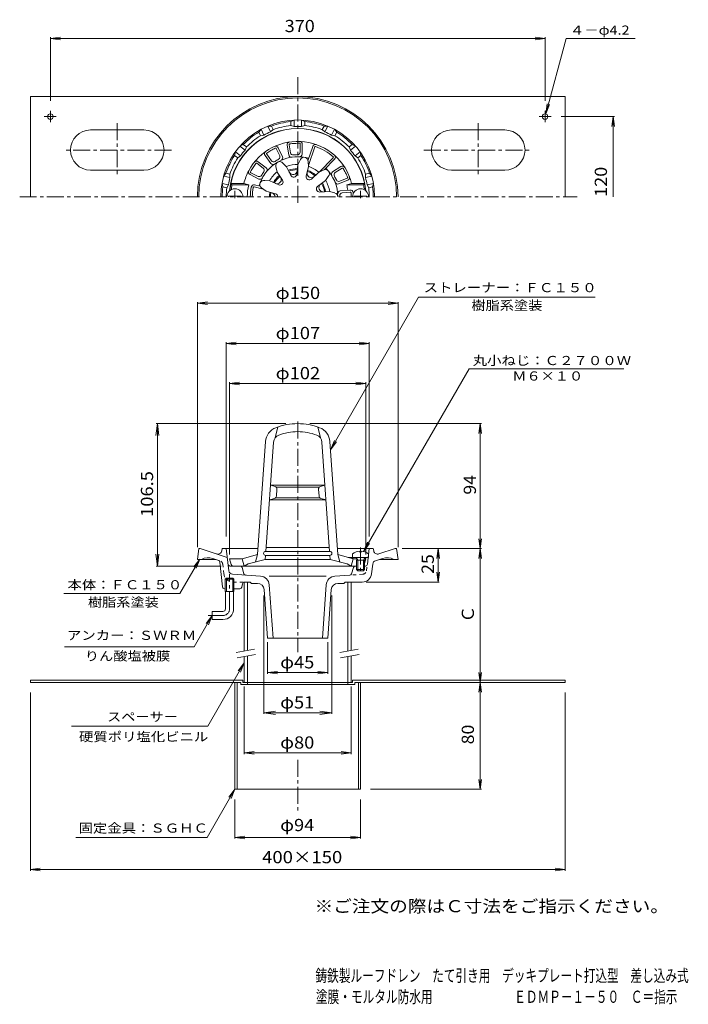
# Model space of a CAD drawing. Units: millimetres. Extents: x -261 to 240, y -348 to 389.
import ezdxf

# ---------------------------------------------------------------- set-up
doc = ezdxf.new("R2010")
doc.units = ezdxf.units.MM
doc.header["$LTSCALE"] = 3
for name, pattern in [('JWW_CENTER1', [6.773333, 4.233333, -0.846667, 0.846667, -0.846667]), ('JWW_DASHED1', [1.693333, 0.846667, -0.846667]), ('JWW_PHANTOM2', [13.546667, 10.16, -0.846667, 0.423333, -0.846667, 0.423333, -0.846667])]:
    doc.linetypes.add(name, pattern=pattern)
for name, color, linetype in [('0-A', 7, 'Continuous'), ('F-5ﾚｲﾔ', 7, 'Continuous'), ('F-Eﾚｲﾔ', 7, 'Continuous'), ('その他', 7, 'Continuous'), ('仕上', 7, 'Continuous'), ('寸法', 7, 'Continuous'), ('建具', 7, 'Continuous'), ('通り芯', 7, 'Continuous')]:
    doc.layers.add(name, color=color, linetype=linetype)
doc.styles.add('ＭＳ ゴシック', font='txt', dxfattribs={"height": 1})

msp = doc.modelspace()

# ---------------------------------------------------------------- linework, layer by layer
at = {"layer": '0-A', "color": 2, "linetype": 'Continuous', "lineweight": 9}
for p, q in [((-252.53, 256.03), (-252.53, 331.03)), ((-252.53, 331.03), (147.47, 331.03)), ((147.47, 256.03), (147.47, 331.03)), ((-237.53, 311.8), (-237.53, 320.36)), ((132.47, 311.8), (132.47, 320.36)), ((-233.11, 316.03), (-242.12, 316.03)), ((128.05, 316.03), (137.06, 316.03)), ((-167.53, 306.03), (-207.53, 306.03)), ((62.47, 306.03), (102.47, 306.03)), ((-167.53, 276.03), (-207.53, 276.03)), ((62.47, 276.03), (102.47, 276.03)), ((-93.53, -105.49), (-252.53, -105.49)), ((-252.53, -107.09), (-252.53, -105.49)), ((-95.13, -107.09), (-252.53, -107.09)), ((-99.53, -107.09), (-99.53, -187.09)), ((-97.93, -107.09), (-97.93, -187.09)), ((-95.13, -107.09), (-95.13, -108.69)), ((-90.03, -108.69), (-95.13, -108.69)), ((-93.53, -105.49), (-93.53, -107.09)), ((-90.03, -107.09), (-93.53, -107.09)), ((-90.03, -107.09), (-90.03, -108.69)), ((-90.03, -108.69), (-9.93, -108.69)), ((-15.03, -107.09), (-15.03, -108.69)), ((-15.03, -107.09), (-11.53, -107.09)), ((-11.53, -105.49), (-11.53, -107.09)), ((-11.53, -105.49), (147.47, -105.49)), ((-9.93, -107.09), (-9.93, -108.69)), ((-9.93, -107.09), (147.47, -107.09)), ((-7.13, -107.09), (-7.13, -187.09)), ((-5.53, -107.09), (-5.53, -187.09)), ((147.47, -107.09), (147.47, -105.49)), ((-99.53, -187.09), (-52.53, -187.09)), ((-5.53, -187.09), (-52.53, -187.09))]:
    msp.add_line(p, q, dxfattribs=at)
at = {"layer": '0-A', "color": 2, "linetype": 'JWW_CENTER1', "lineweight": 9}
for p, q in [((-187.53, 311.16), (-187.53, 272.44)), ((82.47, 311.16), (82.47, 272.44)), ((-146.88, 291.03), (-227.97, 291.03)), ((41.81, 291.03), (122.91, 291.03))]:
    msp.add_line(p, q, dxfattribs=at)
at = {"layer": '0-A', "color": 2, "linetype": 'Continuous', "lineweight": 9}
for centre in [(-237.53, 316.03), (132.47, 316.03)]:
    msp.add_circle(centre, 2.1, dxfattribs=at)
for centre, start, end in [((-207.53, 291.03), 90, 270), ((-167.53, 291.03), 270, 90), ((62.47, 291.03), 90, 270), ((102.47, 291.03), 270, 90)]:
    msp.add_arc(centre, 15, start, end, dxfattribs=at)
at = {"layer": 'その他', "color": 7, "linetype": 'Continuous', "lineweight": 9}
for p, q in [((-237.53, 374.53), (-230.1, 375.51)), ((-237.53, 327.86), (-237.53, 375.43)), ((-237.53, 374.53), (132.47, 374.53)), ((-237.53, 374.53), (-230.1, 373.55)), ((132.47, 374.53), (125.03, 375.51)), ((132.47, 374.53), (125.03, 373.55)), ((132.47, 327.86), (132.47, 375.43)), ((144.56, 316.03), (184.37, 316.03)), ((183.47, 316.03), (182.49, 308.6)), ((183.47, 256.03), (183.47, 316.03)), ((183.47, 316.03), (184.45, 308.6)), ((-127.53, 176.41), (-120.1, 177.39)), ((-127.53, -6.09), (-127.53, 177.31)), ((22.47, 176.41), (15.03, 177.39)), ((22.47, -6.09), (22.47, 177.31)), ((-127.53, 176.41), (22.47, 176.41)), ((-127.53, 176.41), (-120.1, 175.43)), ((22.47, 176.41), (15.03, 175.43)), ((-106.03, 146.41), (-98.6, 147.39)), ((-106.03, 1.91), (-106.03, 147.31)), ((0.97, 146.41), (-6.47, 147.39)), ((0.97, 1.91), (0.97, 147.31)), ((-106.03, 146.41), (0.97, 146.41)), ((-106.03, 146.41), (-98.6, 145.43)), ((0.97, 146.41), (-6.47, 145.43)), ((-103.53, 116.41), (-96.1, 117.39)), ((-103.53, -11.59), (-103.53, 117.31)), ((-103.53, 116.41), (-1.53, 116.41)), ((-103.53, 116.41), (-96.1, 115.43)), ((-1.53, 116.41), (-8.97, 117.39)), ((-1.53, 116.41), (-8.97, 115.43)), ((-1.53, -11.59), (-1.53, 117.31)), ((-157.53, 86.41), (-158.71, 77.49)), ((-61.53, 86.41), (-158.43, 86.41)), ((-157.53, -20.09), (-157.53, 86.41)), ((-157.53, 86.41), (-156.36, 77.49)), ((-43.53, 86.41), (84.87, 86.41)), ((83.97, 86.41), (82.99, 78.98)), ((83.97, 86.41), (84.95, 78.98)), ((83.97, -107.09), (83.97, 86.41)), ((83.97, -7.09), (82.99, 0.35)), ((83.97, -7.09), (84.95, 0.35)), ((25.47, -7.09), (84.87, -7.09)), ((52.47, -7.09), (51.49, -14.52)), ((52.47, -32.09), (52.47, -7.09)), ((52.47, -7.09), (53.45, -14.52)), ((83.97, -7.09), (82.99, -14.52)), ((83.97, -7.09), (84.95, -14.52)), ((-157.53, -20.09), (-158.71, -11.16)), ((-157.53, -20.09), (-156.36, -11.16)), ((-109.89, -20.09), (-158.43, -20.09)), ((52.47, -32.09), (51.49, -24.65)), ((52.47, -32.09), (53.45, -24.65)), ((-1.26, -32.09), (53.37, -32.09)), ((-77.96, -42.09), (-77.96, -130.74)), ((-27.1, -42.09), (-27.1, -130.74)), ((-75.03, -77.09), (-75.03, -100.74)), ((-30.03, -77.09), (-30.03, -100.74)), ((-75.03, -99.84), (-67.6, -98.86)), ((-75.03, -99.84), (-30.03, -99.84)), ((-75.03, -99.84), (-67.6, -100.82)), ((-30.03, -99.84), (-37.47, -98.86)), ((-30.03, -99.84), (-37.47, -100.82)), ((83.97, -107.09), (82.99, -99.65)), ((83.97, -107.09), (84.95, -99.65)), ((-92.53, -110.09), (-92.53, -160.74)), ((-12.53, -110.09), (-12.53, -160.74)), ((83.97, -107.09), (82.99, -114.52)), ((83.97, -187.09), (83.97, -107.09)), ((83.97, -107.09), (84.95, -114.52)), ((-252.53, -114.59), (-252.53, -247.99)), ((147.47, -114.59), (147.47, -247.99)), ((-77.96, -129.84), (-69.04, -128.67)), ((-77.96, -129.84), (-27.1, -129.84)), ((-77.96, -129.84), (-69.04, -131.02)), ((-27.1, -129.84), (-36.03, -128.67)), ((-27.1, -129.84), (-36.03, -131.02)), ((-92.53, -159.84), (-85.1, -158.86)), ((-92.53, -159.84), (-12.53, -159.84)), ((-92.53, -159.84), (-85.1, -160.82)), ((-12.53, -159.84), (-19.97, -158.86)), ((-12.53, -159.84), (-19.97, -160.82)), ((83.97, -187.09), (82.99, -179.65)), ((83.97, -187.09), (84.95, -179.65)), ((1.97, -187.09), (84.87, -187.09)), ((-99.53, -194.59), (-99.53, -223.99)), ((-5.53, -194.59), (-5.53, -223.99)), ((-99.53, -223.09), (-92.1, -222.11)), ((-99.53, -223.09), (-5.53, -223.09)), ((-99.53, -223.09), (-92.1, -224.07)), ((-5.53, -223.09), (-12.97, -222.11)), ((-5.53, -223.09), (-12.97, -224.07)), ((-252.53, -247.09), (-245.1, -246.11)), ((-252.53, -247.09), (147.47, -247.09)), ((-252.53, -247.09), (-245.1, -248.07)), ((147.47, -247.09), (140.03, -246.11)), ((147.47, -247.09), (140.03, -248.07))]:
    msp.add_line(p, q, dxfattribs=at)
at = {"layer": '仕上', "color": 6, "linetype": 'Continuous', "lineweight": 9}
for p, q in [((-59.23, 287.36), (-60.43, 294.63)), ((-57.98, 289.03), (-58.96, 294.94)), ((-50.76, 289.56), (-50.66, 295.55)), ((-49.29, 287.98), (-49.16, 295.46)), ((-72.21, 283.07), (-75.74, 287.92)), ((-65.99, 286.79), (-68.59, 292.19)), ((-63.97, 286.03), (-67.21, 292.78)), ((-44.92, 283.07), (-41.27, 293.79)), ((-44.56, 279.46), (-39.83, 293.37)), ((-78.36, 277.47), (-83.11, 281.13)), ((-76.21, 277.71), (-82.14, 282.28)), ((-72.57, 281.02), (-76.91, 286.98)), ((-60.9, 278.53), (-63.59, 281.16)), ((-52.36, 280.03), (-53.23, 272.82)), ((-52.36, 280.03), (-50.53, 283.96)), ((-44.48, 278.64), (-44.85, 282.39)), ((-36.62, 274.47), (-26.04, 285.31)), ((-32.77, 276.27), (-24.97, 284.26)), ((-81.66, 269.37), (-88.21, 272.75)), ((-82.25, 271.36), (-87.58, 274.11)), ((-67.83, 274.53), (-68.95, 278.72)), ((-67.83, 274.53), (-63.86, 268.45)), ((-60.9, 278.53), (-57.62, 272.05)), ((-44.48, 278.64), (-46.14, 271.57)), ((-36.97, 274.31), (-42.27, 269.34)), ((-36.97, 274.31), (-33.04, 276.14)), ((-26.46, 274.64), (-20.26, 278.63)), ((-24.43, 274.16), (-19.39, 277.41)), ((-102.54, 266.03), (-101.71, 265.03)), ((-92.81, 266.03), (-102.54, 266.03)), ((-92.81, 266.03), (-89.16, 265.03)), ((-73.4, 267.89), (-77.15, 268.17)), ((-73.4, 267.89), (-66.72, 265.03)), ((-31.83, 268.18), (-37.64, 263.83)), ((-31.83, 268.18), (-29.71, 271.29)), ((-21.93, 265.76), (-15.02, 268.62)), ((-21.07, 267.74), (-15.53, 270.03)), ((-12.25, 266.03), (-15.9, 265.03)), ((-12.25, 266.03), (-2.52, 266.03)), ((-2.52, 266.03), (-3.35, 265.03)), ((-89.16, 265.03), (-101.71, 265.03)), ((-78.33, 261.9), (-85.19, 263.47)), ((-80.6, 263.96), (-84.86, 264.93)), ((-76.14, 260.37), (-79.69, 262.86)), ((-76.14, 260.37), (-69.19, 258.26)), ((-28.87, 260.03), (-36.12, 259.63)), ((-28.87, 260.03), (-24.68, 258.91)), ((-20.8, 260.42), (-13.46, 261.08)), ((-19.23, 259.05), (-13.26, 259.59)), ((-15.9, 265.03), (-3.35, 265.03)), ((-94.78, 256.63), (-104.28, 256.63)), ((-104.28, 256.63), (-104.28, 256.03)), ((-94.78, 256.63), (-94.78, 256.03)), ((-10.28, 256.63), (-10.28, 256.03)), ((-10.28, 256.63), (-0.78, 256.63)), ((-0.78, 256.63), (-0.78, 256.03)), ((-67.53, 83.9), (-69.53, 75.67)), ((-37.53, 83.9), (-35.53, 75.67)), ((-82.53, -11.51), (-76.62, 73.02)), ((-76.35, -9.14), (-70.64, 72.6)), ((-28.71, -9.14), (-34.43, 72.6)), ((-22.53, -11.51), (-28.44, 73.02)), ((-69.52, 39.33), (-72.91, 40.36)), ((-72.89, 40.36), (-32.17, 40.36)), ((-68.73, 38.86), (-36.34, 38.86)), ((-68.46, 32.25), (-68.11, 37.28)), ((-36.6, 32.25), (-36.95, 37.28)), ((-35.54, 39.33), (-32.15, 40.36)), ((-69.89, 30.47), (-73.68, 29.36)), ((-69.17, 30.86), (-35.89, 30.86)), ((-35.17, 30.47), (-31.38, 29.36)), ((-73.66, 29.36), (-31.4, 29.36)), ((-76.06, -6.14), (-29, -6.14)), ((-103.53, -14.59), (-94.03, -14.59)), ((-102.33, -18.98), (-103.53, -14.59)), ((-94.03, -14.59), (-82.53, -11.51)), ((-92.53, -20.09), (-94.03, -14.59)), ((-84.12, -17.03), (-82.53, -11.51)), ((-76.77, -15.14), (-76.56, -12.14)), ((-76.56, -9.14), (-28.5, -9.14)), ((-76.56, -12.14), (-28.5, -12.14)), ((-28.29, -15.14), (-28.5, -12.14)), ((-11.03, -14.59), (-22.53, -11.51)), ((-20.95, -17.03), (-22.53, -11.51)), ((0.47, -13.59), (-14.77, -13.59)), ((-11.03, -14.59), (-12.53, -20.09)), ((-11.03, -14.59), (-12.03, -13.59)), ((-11.53, -10.99), (-11.53, -13.59)), ((-8.22, -14.59), (-11.03, -14.59)), ((-7.66, -15.59), (-8.71, -13.71)), ((-6.01, -9), (-6.01, -9.62)), ((-5.05, -9.62), (-6.01, -9.62)), ((-5.05, -9), (-5.05, -9.62)), ((-3.4, -15.59), (-2.35, -13.71)), ((-1.53, -14.59), (-2.84, -14.59)), ((-1.53, -14.59), (-2.53, -13.59)), ((-2.53, -18.25), (-1.53, -14.59)), ((0.47, -10.99), (0.47, -13.59)), ((-100.89, -20.09), (-52.53, -20.09)), ((-92.53, -20.09), (-89.53, -18.43)), ((-89.53, -18.43), (-76.77, -15.14)), ((-76.77, -15.14), (-28.29, -15.14)), ((-8.53, -20.09), (-52.53, -20.09)), ((-15.53, -18.43), (-28.29, -15.14)), ((-12.53, -20.09), (-15.53, -18.43)), ((-8.53, -15.59), (-8.09, -14.82)), ((-8.53, -15.59), (-2.53, -15.59)), ((-8.53, -15.59), (-8.53, -22.72)), ((-7.66, -15.59), (-7.66, -23.59)), ((-3.4, -15.59), (-3.4, -23.59)), ((-2.53, -15.59), (-2.97, -14.82)), ((-2.53, -15.59), (-2.53, -22.72)), ((-7.66, -23.59), (-8.53, -22.72)), ((-8.53, -22.72), (-2.53, -22.72)), ((-7.66, -23.59), (-3.4, -23.59)), ((-3.4, -23.59), (-2.53, -22.72))]:
    msp.add_line(p, q, dxfattribs=at)
at = {"layer": '仕上', "color": 6, "linetype": 'JWW_CENTER1', "lineweight": 9}
for p, q in [((-99.53, 260.64), (-99.53, 255.01)), ((-5.53, 260.64), (-5.53, 255.01)), ((-5.53, -6.2), (-5.53, -24.7))]:
    msp.add_line(p, q, dxfattribs=at)
at = {"layer": '仕上', "color": 6, "linetype": 'Continuous', "lineweight": 9}
for centre, radius, start, end in [((-52.53, 256.03), 51, 5.23544, 174.76456), ((-52.53, 256.03), 41.5, 13.94345, 151.99609), ((-58.48, 295.08), 2, 98.77922, 193.02014), ((-58.48, 295.08), 0.5, 98.66284, 196.66641), ((-52.53, 256.03), 40, 93.33945, 98.66273), ((-51.33, 256.12), 40, 89.73949, 95.06277), ((-51.15, 295.62), 0.5, 351.73672, 89.7403), ((-51.16, 295.51), 2, 358.57576, 88.00774), ((-39.34, 293.27), 2, 70.61256, 164.85349), ((-75.37, 288.26), 2, 125.44589, 219.68681), ((-75.37, 288.26), 0.5, 125.32951, 223.33308), ((-52.53, 256.03), 40, 120.00612, 125.32941), ((-51.5, 256.65), 40, 116.40616, 121.72945), ((-69.02, 291.93), 2, 25.24243, 114.67441), ((-69.07, 292.03), 0.5, 18.4034, 116.40697), ((-57.25, 287.68), 2, 189.38228, 278.48683), ((-56.01, 289.35), 2, 189.38228, 275.95941), ((-52.53, 256.03), 31.5, 93.1069, 95.95947), ((-51.33, 256.12), 31.5, 92.44275, 95.29532), ((-52.76, 289.59), 2, 272.44249, 359.01962), ((-51.29, 288.01), 2, 267.76982, 359.01996), ((-39.34, 293.27), 0.5, 70.49619, 168.49976), ((-52.53, 256.03), 40, 48.58307, 70.49591), ((-51.89, 257.05), 40, 143.07283, 148.39612), ((-83.38, 280.71), 2, 51.9091, 141.34108), ((-83.46, 280.78), 0.5, 45.07007, 143.07364), ((-52.53, 256.03), 30, 74.08115, 137.7767), ((-70.96, 282.2), 2, 216.04895, 305.1535), ((-70.59, 284.25), 2, 216.04895, 302.62608), ((-52.53, 256.03), 31.5, 119.77357, 122.62614), ((-66.03, 279.42), 3, 35.56062, 193.46123), ((-51.5, 256.65), 31.5, 119.10942, 121.96199), ((-67.8, 285.92), 2, 299.10916, 25.68629), ((-65.77, 285.17), 2, 294.43649, 25.68663), ((-52.53, 256.03), 24.24, 89.59406, 110.40605), ((-47.84, 282.62), 3, 355.56062, 153.46123), ((-26.4, 285.66), 0.5, 315.68094, 48.58325), ((-26.4, 285.66), 2, 315.68094, 48.58325), ((-52.53, 256.03), 41.5, 151.99609, 166.05655), ((-87.4, 274.58), 2, 152.11256, 246.35349), ((-87.41, 274.58), 0.5, 151.99619, 249.99976), ((-52.53, 256.03), 40, 146.67279, 151.99608), ((-52.53, 256.03), 30, 137.7767, 157.44492), ((-52.53, 256.03), 31.5, 146.44025, 149.29282), ((-51.89, 257.05), 31.5, 145.77609, 148.62866), ((-79.58, 275.89), 2, 325.77583, 52.35297), ((-77.44, 276.13), 2, 321.10316, 52.3533), ((-52.53, 256.03), 24.24, 129.59422, 150.40596), ((-52.53, 256.03), 21.15, 90.46648, 109.53362), ((-52.53, 256.03), 20.38, 90.74443, 109.25571), ((-56.03, 275.87), 3.15, 206.84773, 353.15253), ((-55.54, 273.1), 2.33, 206.84775, 353.15242), ((-42.46, 273.48), 3.15, 166.84723, 313.1524), ((-52.53, 256.03), 20.38, 50.74408, 69.25545), ((-52.53, 256.03), 21.15, 50.46611, 69.53334), ((-52.53, 256.03), 24.24, 49.59373, 70.40581), ((-31.85, 273.39), 3, 315.56062, 113.46123), ((-52.53, 256.03), 30, 0, 45.68077), ((-25.37, 272.96), 2, 122.81938, 211.92393), ((-23.34, 272.48), 2, 122.81938, 209.39651), ((-19.07, 277.02), 2, 32.21632, 126.45724), ((-19.07, 277.02), 0.5, 32.09995, 130.10352), ((-52.53, 256.03), 40, 26.77655, 32.09984), ((-51.97, 254.97), 40, 23.17659, 28.49988), ((-81.33, 273.14), 2, 242.71562, 329.29276), ((-80.74, 271.15), 2, 242.71562, 331.82018), ((-52.53, 256.03), 30, 157.44492, 164.23296), ((-77.9, 265.27), 3, 75.56062, 233.46123), ((-52.53, 256.03), 21.15, 130.46671, 149.53346), ((-52.53, 256.03), 20.38, 130.74463, 149.25557), ((-67.96, 268.98), 3.15, 246.84773, 33.15253), ((-65.81, 267.17), 2.33, 246.84775, 33.15242), ((-43.87, 271.04), 2.33, 166.85048, 313.15239), ((-33.6, 262.92), 3.15, 126.84755, 273.15254), ((-52.53, 256.03), 20.38, 10.74391, 29.25508), ((-52.53, 256.03), 21.15, 10.46599, 29.53299), ((-52.53, 256.03), 24.24, 9.59354, 30.40552), ((-52.53, 256.03), 31.5, 26.54401, 29.39658), ((-22.7, 267.61), 2, 201.20692, 292.45706), ((-51.97, 254.97), 31.5, 25.87985, 28.73242), ((-21.83, 269.59), 2, 205.87959, 292.45673), ((-15.66, 270.51), 0.5, 285.17383, 23.1774), ((-15.77, 270.47), 2, 292.01286, 21.44484), ((-99.53, 256.03), 6, 0, 180), ((-52.53, 256.03), 50, 169.63023, 173.85565), ((-54.03, 256.03), 36.27, 165.63258, 180), ((-52.53, 256.03), 35.5, 168.03593, 180), ((-85.3, 262.98), 2, 77.18056, 168.0361), ((-52.53, 256.03), 34, 168.03592, 180), ((-85.3, 262.98), 0.5, 77.18056, 168.0361), ((-52.53, 256.03), 21.15, 170.46655, 180), ((-52.53, 256.03), 20.38, 170.74452, 180), ((-72.68, 256.03), 3.15, 0, 73.15253), ((-69.86, 256.03), 2.33, 0, 73.15239), ((-36.25, 261.96), 2.33, 121.96426, 278.03435), ((-25.53, 256.03), 3, 0.00378, 73.46123), ((-20.62, 258.43), 2, 95.18117, 184.28572), ((-19.05, 257.06), 2, 95.18117, 181.7583), ((-51.04, 256.03), 36.27, 7.76474, 14.36742), ((-13.15, 259.1), 2, 4.57811, 98.81903), ((-13.15, 259.11), 0.5, 4.46173, 102.4653), ((-52.53, 256.03), 40, 0.00014, 4.46162), ((-5.53, 256.03), 6, 0, 180), ((-52.53, 256.03), 41.5, 3.11127, 4.46153), ((-52.53, 256.03), 50, 6.14435, 10.36977), ((-52.53, 256.03), 31.5, 0.00018, 1.75836), ((-64.65, 72.18), 12, 110.88284, 175.99994), ((-52.53, 40.41), 46, 90, 110.88283), ((-52.53, 40.41), 46, 69.11717, 90), ((-40.41, 72.18), 12, 4.00006, 69.11716), ((-64.65, 72.18), 6, 110.88284, 175.99994), ((-52.53, 40.41), 40, 90, 110.88284), ((-52.53, 40.41), 40, 69.11716, 90), ((-40.41, 72.18), 6, 4.00006, 69.11716), ((-70.11, 37.42), 2, 356.0009, 73.00398), ((-34.96, 37.42), 2, 106.99602, 183.9991), ((-70.46, 32.39), 2, 286.33698, 355.99976), ((-34.6, 32.39), 2, 184.00024, 253.66302), ((-76.56, -10.64), 1.5, 90, 270), ((-28.5, -10.64), 1.5, 270, 90), ((-5.53, -18.99), 10, 92.74541, 126.86987), ((-8.93, -13.84), 0.25, 29.32918, 90), ((-5.53, -18.99), 10, 53.13013, 87.25409), ((-2.13, -13.84), 0.25, 90, 150.67082), ((-100.89, -18.59), 1.5, 195.25516, 270)]:
    msp.add_arc(centre, radius, start, end, dxfattribs=at)
at = {"layer": '寸法', "color": 7, "linetype": 'Continuous', "lineweight": 9}
for p, q in [((133.01, 318.06), (148.14, 374.53)), ((148.14, 374.53), (199.86, 374.53)), ((133.01, 318.06), (133.99, 325.5)), ((133.01, 318.06), (135.88, 324.99)), ((37.8, 180.93), (-28.02, 66.93)), ((37.8, 180.93), (170, 180.93)), ((-3.31, -9.24), (75.6, 127.43)), ((75.6, 127.43), (191.35, 127.43)), ((-28.02, 66.93), (-25.14, 73.86)), ((-28.02, 66.93), (-23.45, 72.88)), ((-3.31, -9.24), (-0.44, -2.31)), ((-3.31, -9.24), (1.25, -3.29)), ((-125.68, -14.86), (-140.6, -40.69)), ((-125.68, -14.86), (-130.25, -20.81)), ((-125.68, -14.86), (-128.56, -21.79)), ((-140.6, -40.69), (-227.5, -40.69)), ((-116.53, -57.09), (-130.03, -80.46)), ((-116.53, -57.09), (-121.1, -63.04)), ((-116.53, -57.09), (-119.4, -64.02)), ((-130.03, -80.46), (-227.01, -80.46)), ((-92.53, -92.57), (-119.78, -139.76)), ((-92.53, -92.57), (-97.1, -98.52)), ((-92.53, -92.57), (-95.4, -99.5)), ((-221.67, -139.76), (-119.78, -139.76)), ((-99.53, -187.09), (-120.32, -223.09)), ((-99.53, -187.09), (-104.1, -193.04)), ((-99.53, -187.09), (-102.4, -194.02)), ((-120.32, -223.09), (-218.57, -223.09))]:
    msp.add_line(p, q, dxfattribs=at)
at = {"layer": '建具', "color": 4, "linetype": 'Continuous', "lineweight": 9}
for p, q in [((-92.53, -32.09), (-92.53, -83.66)), ((-90.03, -32.09), (-92.53, -32.09)), ((-90.03, -32.09), (-90.03, -83.22)), ((-15.03, -32.09), (-12.53, -32.09)), ((-15.03, -32.09), (-15.03, -83.66)), ((-12.53, -32.09), (-12.53, -83.22)), ((-92.53, -87.73), (-92.53, -107.09)), ((-90.03, -87.28), (-90.03, -107.09)), ((-15.03, -87.73), (-15.03, -107.09)), ((-12.53, -87.28), (-12.53, -107.09)), ((-92.53, -107.09), (-12.53, -107.09))]:
    msp.add_line(p, q, dxfattribs=at)
at = {"layer": '建具', "color": 7, "linetype": 'Continuous', "lineweight": 9}
for p, q in [((-98.64, -84.74), (-84.86, -82.31)), ((-97.95, -88.68), (-84.16, -86.25)), ((-21.14, -84.74), (-7.36, -82.31)), ((-20.45, -88.68), (-6.66, -86.25))]:
    msp.add_line(p, q, dxfattribs=at)
at = {"layer": '通り芯', "color": 3, "linetype": 'JWW_CENTER1', "lineweight": 9}
for p, q in [((-52.53, 251.49), (-52.53, 346.03)), ((-260.51, 256.03), (156.48, 256.03)), ((-52.53, 87.91), (-52.53, -84.58)), ((-103.53, -52.09), (-103.53, -26.09)), ((-108.53, -57.09), (-119.53, -57.09)), ((-52.53, -164.95), (-52.53, -203.33))]:
    msp.add_line(p, q, dxfattribs=at)
at = {"layer": '通り芯', "color": 3, "linetype": 'Continuous', "lineweight": 9}
for p, q in [((-57.78, 312.29), (-55.28, 313.47)), ((-57.78, 309.28), (-57.78, 312.29)), ((-55.28, 308.65), (-55.28, 313.47)), ((-47.28, 312.29), (-49.78, 313.47)), ((-49.78, 308.65), (-49.78, 313.47)), ((-47.28, 309.28), (-47.28, 312.29)), ((-81.67, 304.44), (-79.93, 306.59)), ((-80.36, 301.73), (-81.67, 304.44)), ((-80.36, 301.73), (-77.84, 302.25)), ((-77.84, 302.25), (-79.93, 306.59)), ((-72.21, 309), (-74.97, 308.97)), ((-72.88, 304.63), (-74.97, 308.97)), ((-70.9, 306.28), (-72.88, 304.63)), ((-70.9, 306.28), (-72.21, 309)), ((-57.78, 309.28), (-55.28, 308.65)), ((-47.28, 309.28), (-49.78, 308.65)), ((-34.16, 306.28), (-32.85, 309)), ((-34.16, 306.28), (-32.18, 304.63)), ((-32.85, 309), (-30.09, 308.97)), ((-32.18, 304.63), (-30.09, 308.97)), ((-27.22, 302.25), (-25.13, 306.59)), ((-24.7, 301.73), (-27.22, 302.25)), ((-23.39, 304.44), (-25.13, 306.59)), ((-24.7, 301.73), (-23.39, 304.44)), ((-93.24, 295.21), (-95.72, 293.99)), ((-90.88, 293.33), (-93.24, 295.21)), ((-14.18, 293.33), (-11.82, 295.21)), ((-11.82, 295.21), (-9.34, 293.99)), ((-99.79, 287), (-99.15, 289.69)), ((-95.38, 286.69), (-99.15, 289.69)), ((-91.96, 290.99), (-95.72, 293.99)), ((-90.88, 293.33), (-91.96, 290.99)), ((-14.18, 293.33), (-13.11, 290.99)), ((-13.11, 290.99), (-9.34, 293.99)), ((-9.68, 286.69), (-5.91, 289.69)), ((-5.28, 287), (-5.91, 289.69)), ((-97.43, 285.12), (-99.79, 287)), ((-97.43, 285.12), (-95.38, 286.69)), ((-7.63, 285.12), (-9.68, 286.69)), ((-7.63, 285.12), (-5.28, 287)), ((-106.21, 273.67), (-107.91, 271.5)), ((-103.27, 273), (-106.21, 273.67)), ((-103.27, 273), (-103.22, 270.42)), ((-1.79, 273), (-1.84, 270.42)), ((-1.79, 273), (1.15, 273.67)), ((1.15, 273.67), (2.85, 271.5)), ((-108.54, 263.43), (-109.14, 266.13)), ((-104.44, 265.06), (-109.14, 266.13)), ((-103.22, 270.42), (-107.91, 271.5)), ((-1.84, 270.42), (2.85, 271.5)), ((-0.62, 265.06), (4.07, 266.13)), ((3.48, 263.43), (4.07, 266.13)), ((-105.61, 262.76), (-108.54, 263.43)), ((-105.61, 262.76), (-104.44, 265.06)), ((0.54, 262.76), (-0.62, 265.06)), ((0.54, 262.76), (3.48, 263.43)), ((-127.53, -15.09), (-126.53, -7.09)), ((-126.53, -7.09), (-125.53, -7.09)), ((-105.22, -13.69), (-125.53, -7.09)), ((-109.37, -8.81), (-109.03, -7.09)), ((-82.22, -7.09), (-109.03, -7.09)), ((-104.01, -23.58), (-106.03, -7.09)), ((3.97, -7.09), (-22.84, -7.09)), ((-0.47, -18.77), (0.97, -7.09)), ((4.31, -8.81), (3.97, -7.09)), ((8.18, -11.08), (20.47, -7.09)), ((20.47, -7.09), (21.47, -7.09)), ((22.47, -15.09), (21.47, -7.09)), ((-112.25, -15.61), (-116.04, -14.38)), ((5.64, -16.11), (10.98, -14.38)), ((-127.53, -15.09), (-113.85, -15.09)), ((-108.69, -35.76), (-110.88, -17.27)), ((-10.85, -21.16), (-12.24, -25.82)), ((-2.53, -20.09), (-1.95, -20.09)), ((2.68, -25.94), (3.59, -18.6)), ((22.47, -15.09), (8.79, -15.09)), ((-105.89, -29.09), (-106.71, -29.89)), ((-101.17, -29.09), (-105.89, -29.09)), ((-105.89, -39.09), (-105.89, -29.09)), ((-101.24, -26.2), (-80.38, -27.66)), ((-100.36, -29.89), (-101.17, -29.09)), ((-101.17, -39.09), (-101.17, -29.09)), ((-73.88, -27.66), (-31.18, -27.66)), ((-24.68, -27.66), (-13.57, -26.89)), ((-100.36, -29.89), (-106.71, -29.89)), ((-106.71, -39.09), (-106.71, -29.89)), ((-100.36, -39.09), (-100.36, -29.89)), ((-93.77, -33.29), (-94.29, -35.88)), ((-92.3, -32.09), (-88.03, -32.09)), ((-87.03, -33.09), (-88.03, -32.09)), ((-82.62, -33.09), (-87.03, -33.09)), ((-73.88, -34.15), (-71.03, -74.09)), ((-31.18, -34.15), (-34.03, -74.09)), ((-22.45, -33.09), (-18.03, -33.09)), ((-18.03, -33.09), (-17.03, -32.09)), ((-4.26, -32.09), (-17.03, -32.09)), ((-107.2, -37.09), (-106.71, -37.09)), ((-100.36, -39.09), (-106.71, -39.09)), ((-106.53, -52.09), (-106.53, -39.09)), ((-100.53, -52.09), (-100.53, -39.09)), ((-100.36, -37.09), (-95.76, -37.09)), ((-77.63, -37.73), (-75.03, -74.09)), ((-27.43, -37.73), (-30.03, -74.09)), ((-116.53, -54.09), (-116.53, -60.09)), ((-108.53, -54.09), (-116.53, -54.09)), ((-108.53, -60.09), (-116.53, -60.09)), ((-75.03, -74.09), (-30.03, -74.09))]:
    msp.add_line(p, q, dxfattribs=at)
at = {"layer": '通り芯', "color": 3, "linetype": 'JWW_DASHED1', "lineweight": 9}
for p, q in [((-110.7, -16.11), (-112.25, -15.61)), ((-107.75, -25.94), (-108.65, -18.6)), ((-1.06, -23.58), (-0.47, -18.77)), ((-3.82, -26.2), (-13.57, -26.89)), ((-100.8, -32.09), (-92.3, -32.09))]:
    msp.add_line(p, q, dxfattribs=at)
at = {"layer": '通り芯', "color": 3, "linetype": 'JWW_PHANTOM2', "lineweight": 9}
for p, q in [((-95.65, -20.09), (-103.11, -20.09)), ((-94.21, -21.16), (-92.83, -25.82))]:
    msp.add_line(p, q, dxfattribs=at)
at = {"layer": '通り芯', "color": 3, "linetype": 'Continuous', "lineweight": 9}
for centre, radius, start, end in [((-52.53, 256.03), 75, 0, 180), ((-52.53, 256.03), 74, 0, 180), ((-52.53, 256.03), 57.5, 0, 180), ((-52.53, 256.03), 56.5, 95.33163, 110.38268), ((-52.53, 256.03), 56.5, 69.61734, 84.66838), ((-52.53, 256.03), 51.17, 5.03737, 174.9626), ((-52.53, 256.03), 56.5, 121.04591, 136.09695), ((-52.53, 256.03), 52.69, 112.72255, 118.70604), ((-52.53, 256.03), 53.5, 95.63155, 110.08276), ((-52.53, 256.03), 52.69, 87.00826, 92.99176), ((-52.53, 256.03), 53.5, 69.91725, 84.36847), ((-52.53, 256.03), 52.69, 61.29398, 67.27747), ((-52.53, 256.03), 56.5, 43.90306, 58.9541), ((-52.53, 256.03), 53.5, 121.34583, 135.79704), ((-52.53, 256.03), 53.5, 44.20297, 58.65419), ((-52.53, 256.03), 52.69, 138.43683, 144.42032), ((-52.53, 256.03), 52.69, 35.5797, 41.56319), ((-52.53, 256.03), 56.5, 146.76019, 161.81123), ((-52.53, 256.03), 53.5, 147.0601, 161.51132), ((-52.53, 256.03), 53.5, 18.48869, 32.93991), ((-52.53, 256.03), 56.5, 18.18878, 33.23982), ((-52.53, 256.03), 52.69, 164.15111, 170.13461), ((-52.53, 256.03), 52.69, 9.8654, 15.84891), ((-52.53, 256.03), 56.5, 172.47449, 180), ((-52.53, 256.03), 53.5, 172.7744, 180), ((-52.53, 256.03), 53.5, 0, 7.22562), ((-52.53, 256.03), 56.5, 0, 7.52553), ((-119.44, -24.84), 11, 71.99989, 117.56882), ((-112.32, -8.23), 3, 251.99948, 348.76921), ((7.25, -8.23), 3, 191.23079, 288.00052), ((14.38, -24.84), 11, 62.43118, 108.00011), ((-112.87, -17.51), 2, 6.76268, 71.99925), ((-9.41, -21.59), 1.5, 90, 163.4409), ((-1.95, -18.59), 1.5, 270, 352.99973), ((6.56, -18.97), 3, 108.00021, 172.99983), ((-101.03, -23.21), 3, 187.00017, 265.99974), ((-80.87, -34.65), 7, 4.0856, 86.00008), ((-24.2, -34.65), 7, 94.00021, 175.9144), ((-13.67, -25.39), 1.5, 273.99936, 343.4409), ((-4.26, -25.09), 7, 270, 352.99948), ((-107.2, -35.59), 1.5, 186.76259, 270), ((-95.76, -35.59), 1.5, 270, 348.6897), ((-92.3, -33.59), 1.5, 90, 168.68988), ((-82.62, -38.09), 5, 4.08566, 90), ((-22.45, -38.09), 5, 90, 175.91434), ((-108.53, -52.09), 2, 270, 0), ((-108.53, -52.09), 8, 270, 0)]:
    msp.add_arc(centre, radius, start, end, dxfattribs=at)
at = {"layer": '通り芯', "color": 3, "linetype": 'JWW_DASHED1', "lineweight": 9}
for centre, radius, start, end in [((-111.63, -18.97), 3, 7.00017, 71.99979), ((-100.8, -25.09), 7, 186.99995, 270), ((-4.03, -23.21), 3, 274.00026, 352.99983)]:
    msp.add_arc(centre, radius, start, end, dxfattribs=at)
at = {"layer": '通り芯', "color": 3, "linetype": 'JWW_PHANTOM2', "lineweight": 9}
for centre, start, end in [((-103.11, -18.59), 187.00027, 270), ((-95.65, -21.59), 16.5591, 90), ((-91.39, -25.39), 196.5591, 266.00064)]:
    msp.add_arc(centre, 1.5, start, end, dxfattribs=at)
at = {"layer": '通り芯', "color": 3, "linetype": 'JWW_CENTER1', "lineweight": 9}
msp.add_arc((-108.53, -52.09), 5, 270, 0, dxfattribs=at)

# ---------------------------------------------------------------- texts
at = {"layer": 'F-5ﾚｲﾔ', "color": 2, "linetype": 'Continuous', "lineweight": 9, "style": 'ＭＳ ゴシック', "width": 1.118421}
msp.add_text('※ご注文の際はＣ寸法をご指示ください。', height=9.144, dxfattribs=at).set_placement((-39.96, -279.08))
at = {"layer": 'F-Eﾚｲﾔ', "color": 2, "linetype": 'Continuous', "lineweight": 9, "style": 'ＭＳ ゴシック', "width": 0.699219}
msp.add_text('鋳鉄製ルーフドレン\u3000たて引き用\u3000デッキプレート打込型\u3000差し込み式', height=9.144, dxfattribs=at).set_placement((-39.22, -331.03))
at = {"layer": 'F-Eﾚｲﾔ', "color": 2, "linetype": 'Continuous', "lineweight": 9, "style": 'ＭＳ ゴシック', "width": 0.699194}
msp.add_text('塗膜・モルタル防水用\u3000\u3000\u3000\u3000\u3000\u3000\u3000ＥＤＭＰ－１－５０\u3000Ｃ＝指示', height=9.144, rotation=0, dxfattribs=at).set_placement((-38.9, -346.83))
at = {"layer": 'その他', "color": 2, "linetype": 'Continuous', "lineweight": 9, "style": 'ＭＳ ゴシック'}
for s, width, p in [('370', 1.083333, (-62.28, 379.23)), ('φ150', 1.1, (-69.03, 179.61)), ('φ107', 1.1, (-69.03, 149.61)), ('φ102', 1.1, (-69.03, 119.61)), ('φ45', 1.09375, (-65.66, -96.65)), ('φ51', 1.09375, (-65.66, -126.65)), ('φ80', 1.09375, (-65.66, -156.65)), ('φ94', 1.09375, (-65.66, -218.39)), ('400×150', 1.109375, (-79.16, -242.39))]:
    msp.add_text(s, height=9.144, dxfattribs=dict(at, width=width)).set_placement(p)
for s, width, p in [('120', 1.083333, (178.78, 256.03)), ('106.5', 1.1, (-160.72, 16.66)), ('94', 1.0625, (80.78, 33.29)), ('25', 1.0625, (49.28, -25.96)), ('80', 1.0625, (79.28, -153.46))]:
    msp.add_text(s, height=9.144, rotation=90, dxfattribs=dict(at, width=width)).set_placement(p)
msp.add_text('Ｃ', height=9.14, rotation=90, dxfattribs=at).set_placement((79.28, -62.35))
at = {"layer": '寸法', "color": 7, "linetype": 'Continuous', "lineweight": 9, "style": 'ＭＳ ゴシック'}
for s, width, p in [('４－φ4.2', 1.148148, (151.09, 377.31)), ('ストレーナー：ＦＣ１５０', 1.152778, (41.64, 184.73)), ('樹脂系塗装', 1.133333, (77.38, 171.42)), ('丸小ねじ：Ｃ２７００Ｗ', 1.151515, (78.32, 130.18)), ('Ｍ６×１０', 1.133333, (107.97, 118.63)), ('本体：ＦＣ１５０', 1.145833, (-224.73, -37.53)), ('樹脂系塗装', 1.133333, (-209.47, -50.59)), ('アンカー：ＳＷＲＭ', 1.148148, (-225.14, -75.35)), ('スペーサー', 1.133333, (-195.15, -136.27)), ('硬質ポリ塩化ビニル', 1.148148, (-216.15, -151.17)), ('固定金具：ＳＧＨＣ', 1.148148, (-216.43, -219.53))]:
    msp.add_text(s, height=6.858, dxfattribs=dict(at, width=width)).set_placement(p)
at = {"layer": '寸法', "color": 7, "linetype": 'Continuous', "lineweight": 9, "style": 'ＭＳ ゴシック', "width": 1.138889}
msp.add_text('りん酸塩被膜', height=6.858, rotation=359.99998, dxfattribs=at).set_placement((-211.81, -90.82))

doc.saveas('drawing.dxf')
